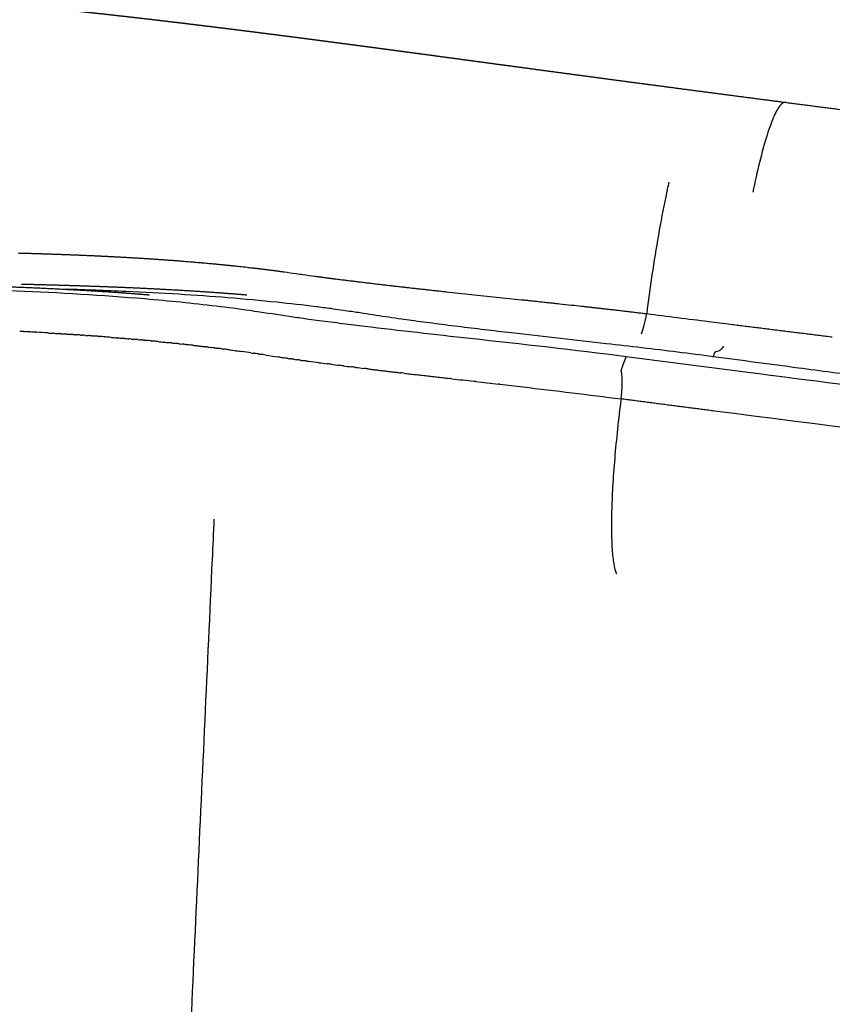
# Model space of a CAD drawing. Units: millimetres. Extents: x 0 to 1409, y 0 to 1894.
# Drawn here: x 910 to 950, y 1546 to 1594 of the extents above; entities that cross this region are included whole.
import ezdxf

# ---------------------------------------------------------------- set-up
doc = ezdxf.new("R2010")
doc.units = ezdxf.units.MM
doc.header["$MEASUREMENT"] = 0
doc.layers.add('Predeterminado$Asiento', color=7, linetype='Continuous', true_color=0xe6e6e6)
doc.layers.add('Predeterminado$Madera', color=7, linetype='Continuous', true_color=0x8b795e)

msp = doc.modelspace()

# ---------------------------------------------------------------- linework, layer by layer
at = {"layer": 'Predeterminado$Asiento'}
for points, weights, degree, knots in [([(899.269, 1595.564), (899.289, 1595.565), (899.309, 1595.567), (899.33, 1595.568), (899.43, 1595.576), (899.531, 1595.583), (899.632, 1595.589), (899.731, 1595.596), (899.83, 1595.601), (899.928, 1595.606), (900.026, 1595.611), (900.123, 1595.616), (900.22, 1595.62), (900.316, 1595.623), (900.412, 1595.627), (900.508, 1595.63), (900.603, 1595.633), (900.698, 1595.635), (900.794, 1595.637), (900.888, 1595.639), (900.983, 1595.641), (901.078, 1595.642), (901.172, 1595.643), (901.266, 1595.644), (901.361, 1595.645), (901.455, 1595.645), (901.55, 1595.645), (901.646, 1595.645), (901.741, 1595.645), (901.836, 1595.645), (901.933, 1595.644), (902.029, 1595.643), (902.126, 1595.642), (902.224, 1595.64), (902.321, 1595.639), (902.419, 1595.637), (902.518, 1595.635), (902.617, 1595.633), (902.717, 1595.631), (902.817, 1595.628), (902.917, 1595.625), (903.018, 1595.623), (903.12, 1595.619), (903.222, 1595.616), (903.325, 1595.613), (903.428, 1595.609), (903.531, 1595.605), (903.635, 1595.601), (903.74, 1595.597), (903.845, 1595.593), (903.951, 1595.588), (904.058, 1595.583), (904.165, 1595.578), (904.273, 1595.573), (904.382, 1595.568), (904.491, 1595.562), (904.601, 1595.557), (904.712, 1595.551), (904.824, 1595.545), (904.936, 1595.539), (905.049, 1595.532), (905.163, 1595.526), (905.278, 1595.519), (905.393, 1595.512), (905.509, 1595.505), (905.626, 1595.498), (905.743, 1595.49), (905.861, 1595.482), (905.98, 1595.475), (906.1, 1595.467), (906.22, 1595.458), (906.342, 1595.45), (906.464, 1595.441), (906.586, 1595.433), (906.709, 1595.424), (906.834, 1595.415), (906.958, 1595.406), (907.084, 1595.396), (907.211, 1595.386), (907.338, 1595.377), (907.466, 1595.367), (907.595, 1595.356), (907.724, 1595.346), (907.855, 1595.336), (907.986, 1595.325), (908.118, 1595.314), (908.251, 1595.303), (908.385, 1595.292), (908.519, 1595.28), (908.654, 1595.269), (908.79, 1595.257), (908.926, 1595.245), (909.064, 1595.233), (909.202, 1595.22), (909.341, 1595.208), (909.48, 1595.195), (909.621, 1595.182), (909.762, 1595.169), (909.903, 1595.156), (910.046, 1595.143), (910.19, 1595.129), (910.334, 1595.116), (910.48, 1595.102), (910.626, 1595.087), (910.773, 1595.073), (910.922, 1595.059), (911.071, 1595.044), (911.221, 1595.029), (911.372, 1595.014), (911.524, 1594.999), (911.678, 1594.983), (911.832, 1594.967), (911.987, 1594.951), (912.143, 1594.935), (912.3, 1594.919), (912.459, 1594.902), (912.619, 1594.886), (912.779, 1594.869), (912.941, 1594.851), (913.104, 1594.834), (913.268, 1594.816), (913.433, 1594.798), (913.599, 1594.78), (913.766, 1594.762), (913.935, 1594.744), (914.105, 1594.725), (914.275, 1594.706), (914.448, 1594.687), (914.621, 1594.668), (914.795, 1594.648), (914.971, 1594.628), (915.148, 1594.608), (915.325, 1594.588), (915.504, 1594.567), (915.684, 1594.547), (915.865, 1594.526), (916.047, 1594.505), (916.23, 1594.484), (916.414, 1594.462), (916.599, 1594.44), (916.786, 1594.418), (916.973, 1594.396), (917.161, 1594.374), (917.351, 1594.351), (917.541, 1594.329), (917.732, 1594.306), (917.925, 1594.283), (918.118, 1594.259), (918.313, 1594.236), (918.508, 1594.212), (918.705, 1594.188), (918.903, 1594.164), (919.101, 1594.14), (919.301, 1594.115), (919.503, 1594.09), (919.705, 1594.065), (919.908, 1594.04), (920.114, 1594.014), (920.32, 1593.989), (920.527, 1593.963), (920.736, 1593.937), (920.946, 1593.91), (921.157, 1593.884), (921.369, 1593.857), (921.583, 1593.83), (921.796, 1593.803), (922.012, 1593.775), (922.228, 1593.748), (922.444, 1593.72), (922.662, 1593.692), (922.88, 1593.664), (923.099, 1593.636), (923.319, 1593.607), (923.54, 1593.579), (923.761, 1593.55), (923.983, 1593.522), (924.205, 1593.493), (924.428, 1593.464), (924.651, 1593.434), (924.875, 1593.405), (925.099, 1593.376), (925.324, 1593.346), (925.549, 1593.317), (925.774, 1593.287), (926, 1593.257), (926.226, 1593.228), (926.452, 1593.198), (926.678, 1593.168), (926.905, 1593.138), (927.132, 1593.108), (927.358, 1593.078), (927.586, 1593.047), (927.813, 1593.017), (928.041, 1592.987), (928.269, 1592.956), (928.497, 1592.926), (928.724, 1592.895), (928.951, 1592.865), (929.179, 1592.834), (929.402, 1592.804), (929.625, 1592.774), (929.849, 1592.744), (930.062, 1592.716), (930.275, 1592.687), (930.488, 1592.658), (930.702, 1592.63), (930.915, 1592.601), (931.129, 1592.572), (931.367, 1592.54), (931.606, 1592.508), (931.844, 1592.475), (932.117, 1592.438), (932.39, 1592.401), (932.663, 1592.364), (932.973, 1592.323), (933.282, 1592.281), (933.591, 1592.239), (933.935, 1592.193), (934.279, 1592.146), (934.623, 1592.1), (935.004, 1592.049), (935.385, 1591.998), (935.765, 1591.946), (936.185, 1591.89), (936.605, 1591.834), (937.025, 1591.777), (937.487, 1591.716), (937.949, 1591.654), (938.411, 1591.592), (938.92, 1591.524), (939.429, 1591.456), (939.938, 1591.389), (940.498, 1591.314), (941.059, 1591.24), (941.619, 1591.166), (942.239, 1591.084), (942.858, 1591.002), (943.477, 1590.921), (944.164, 1590.83), (944.851, 1590.74), (945.538, 1590.65), (946.289, 1590.552), (947.04, 1590.454), (947.791, 1590.357)], [1, 1, 1, 1, 0.999985961092, 0.999985961092, 1, 0.99998843467, 0.99998843467, 1, 0.999990380194, 0.999990380194, 1, 1, 1, 1, 1, 1, 1, 1, 1, 1, 1, 1, 1, 1, 1, 1, 1, 1, 1, 1, 1, 1, 1, 1, 1, 1, 1, 1, 1, 1, 1, 1, 1, 1, 1, 1, 1, 1, 1, 1, 1, 1, 1, 1, 1, 1, 1, 1, 1, 1, 1, 1, 1, 1, 1, 1, 1, 1, 1, 1, 1, 1, 1, 1, 1, 1, 1, 1, 1, 1, 1, 1, 1, 1, 1, 1, 1, 1, 1, 1, 1, 1, 1, 1, 1, 1, 1, 1, 1, 1, 1, 1, 1, 1, 1, 1, 1, 1, 1, 1, 1, 1, 1, 1, 1, 1, 1, 1, 1, 1, 1, 1, 1, 1, 1, 1, 1, 1, 1, 1, 1, 1, 1, 1, 1, 1, 1, 1, 1, 1, 1, 1, 1, 1, 1, 1, 1, 1, 1, 1, 1, 1, 1, 1, 1, 1, 1, 1, 1, 1, 1, 1, 1, 1, 1, 1, 1, 1, 1, 1, 1, 1, 1, 1, 1, 1, 1, 1, 1, 1, 1, 1, 1, 1, 1, 1, 1, 1, 1, 1, 1, 1, 1, 1, 1, 1, 1, 1, 1, 1, 1, 1, 1, 1, 1, 1, 1, 1, 1, 1, 1, 1, 1, 1, 1, 1, 1, 1, 1, 1, 1, 1, 1, 1, 1, 1, 1, 1, 1, 1, 1, 1, 1, 1, 1, 1, 1, 1, 1, 1, 1, 1], 3, [9.71182, 9.71182, 9.71182, 9.71182, 9.842752, 9.842752, 9.842752, 10.145846, 10.145846, 10.145846, 10.44272, 10.44272, 10.44272, 10.73483, 10.73483, 10.73483, 11.345111, 11.345111, 11.345111, 11.943305, 11.943305, 11.943305, 12.530067, 12.530067, 12.530067, 13.10606, 13.10606, 13.10606, 13.676028, 13.676028, 13.676028, 14.244129, 14.244129, 14.244129, 14.810454, 14.810454, 14.810454, 15.375184, 15.375184, 15.375184, 15.938217, 15.938217, 15.938217, 16.499518, 16.499518, 16.499518, 17.059009, 17.059009, 17.059009, 17.616558, 17.616558, 17.616558, 18.173269, 18.173269, 18.173269, 18.73085, 18.73085, 18.73085, 19.289619, 19.289619, 19.289619, 19.849407, 19.849407, 19.849407, 20.41012, 20.41012, 20.41012, 20.971617, 20.971617, 20.971617, 21.533751, 21.533751, 21.533751, 22.096321, 22.096321, 22.096321, 22.659536, 22.659536, 22.659536, 23.22419, 23.22419, 23.22419, 23.790491, 23.790491, 23.790491, 24.358209, 24.358209, 24.358209, 24.927242, 24.927242, 24.927242, 25.497427, 25.497427, 25.497427, 26.068601, 26.068601, 26.068601, 26.640522, 26.640522, 26.640522, 27.21375, 27.21375, 27.21375, 27.790048, 27.790048, 27.790048, 28.370092, 28.370092, 28.370092, 28.953668, 28.953668, 28.953668, 29.54133, 29.54133, 29.54133, 30.134056, 30.134056, 30.134056, 30.732306, 30.732306, 30.732306, 31.336161, 31.336161, 31.336161, 31.945856, 31.945856, 31.945856, 32.561647, 32.561647, 32.561647, 33.183916, 33.183916, 33.183916, 33.812698, 33.812698, 33.812698, 34.447098, 34.447098, 34.447098, 35.086615, 35.086615, 35.086615, 35.731447, 35.731447, 35.731447, 36.381641, 36.381641, 36.381641, 37.037211, 37.037211, 37.037211, 37.698312, 37.698312, 37.698312, 38.365475, 38.365475, 38.365475, 39.03969, 39.03969, 39.03969, 39.721928, 39.721928, 39.721928, 40.412302, 40.412302, 40.412302, 41.109013, 41.109013, 41.109013, 41.810132, 41.810132, 41.810132, 42.515286, 42.515286, 42.515286, 43.223619, 43.223619, 43.223619, 43.93365, 43.93365, 43.93365, 44.644999, 44.644999, 44.644999, 45.357132, 45.357132, 45.357132, 46.068757, 46.068757, 46.068757, 46.779215, 46.779215, 46.779215, 47.489176, 47.489176, 47.489176, 48.198238, 48.198238, 48.198238, 48.903798, 48.903798, 48.903798, 49.594052, 49.594052, 49.594052, 50.250797, 50.250797, 50.250797, 50.90684, 50.90684, 50.90684, 51.637937, 51.637937, 51.637937, 52.473672, 52.473672, 52.473672, 53.419238, 53.419238, 53.419238, 54.470793, 54.470793, 54.470793, 55.633933, 55.633933, 55.633933, 56.915977, 56.915977, 56.915977, 58.326788, 58.326788, 58.326788, 59.879476, 59.879476, 59.879476, 61.589572, 61.589572, 61.589572, 63.478405, 63.478405, 63.478405, 65.573355, 65.573355, 65.573355, 67.863352, 67.863352, 67.863352, 67.863352]), ([(947.797, 1590.356), (948.87, 1590.217), (949.942, 1590.078), (951.015, 1589.94), (951.528, 1589.874), (952.065, 1589.805), (952.627, 1589.733)], [1, 0.999999882752, 0.999999882752, 1, 1, 1, 1], 3, [0, 0, 0, 0, 3.244881, 3.244881, 3.244881, 4.88309, 4.88309, 4.88309, 4.88309]), ([(893.476, 1581.724), (894.12, 1581.686), (894.763, 1581.653), (895.684, 1581.606), (896.605, 1581.569), (897.586, 1581.529), (898.568, 1581.499), (899.602, 1581.467), (900.636, 1581.441), (901.716, 1581.415), (902.797, 1581.39), (903.916, 1581.364), (905.036, 1581.335), (906.19, 1581.306), (907.344, 1581.271), (908.53, 1581.236), (909.716, 1581.189), (910.934, 1581.141), (912.15, 1581.077), (913.398, 1581.011), (914.644, 1580.925), (914.993, 1580.9), (915.341, 1580.874)], [1, 0.999993041522, 1, 0.99998624405, 1, 0.999989238055, 1, 0.99999530349, 1, 0.999999744128, 1, 0.999999541483, 1, 0.999996765783, 1, 0.999990117064, 1, 0.999977400861, 1, 0.999965719324, 1, 0.999996594927, 1], 2, [0, 0, 0, 1.288894, 1.288894, 3.132353, 3.132353, 5.096658, 5.096658, 7.165582, 7.165582, 9.327305, 9.327305, 11.566796, 11.566796, 13.87576, 13.87576, 16.249703, 16.249703, 18.685683, 18.685683, 21.185028, 21.185028, 21.883048, 21.883048, 21.883048]), ([(909.874, 1581.341), (909.952, 1581.339), (910.029, 1581.337), (910.107, 1581.335), (910.86, 1581.316), (911.613, 1581.295), (912.366, 1581.271), (913.139, 1581.248), (913.913, 1581.22), (914.687, 1581.189), (915.481, 1581.157), (916.274, 1581.12), (917.068, 1581.077), (917.882, 1581.033), (918.695, 1580.982), (919.508, 1580.925), (919.658, 1580.914), (919.811, 1580.903), (919.961, 1580.891)], [1, 1, 1, 1, 0.99999774731, 0.99999774731, 1, 0.999993117164, 0.999993117164, 1, 0.999984263169, 0.999984263169, 1, 0.999976134636, 0.999976134636, 1, 1, 1, 1], 3, [42.613707, 42.613707, 42.613707, 42.613707, 42.883113, 42.883113, 42.883113, 45.142185, 45.142185, 45.142185, 47.464855, 47.464855, 47.464855, 49.848271, 49.848271, 49.848271, 52.293774, 52.293774, 52.293774, 52.761477, 52.761477, 52.761477, 52.761477])]:
    msp.add_rational_spline(points, weights, degree=degree, knots=knots, dxfattribs=at)
for points, knots in [([(947.797, 1590.356), (947.724, 1590.365), (947.556, 1590.279), (947.247, 1589.758), (946.89, 1588.795), (946.523, 1587.475), (946.284, 1586.416), (946.175, 1585.892)], [-3.981607, -3.981607, -3.981607, -3.981607, -3.499143, -2.999265, -2.499388, -1.99951, -1.561002, -1.561002, -1.561002, -1.561002]), ([(942.01, 1586.395), (941.957, 1586.161), (941.777, 1585.327), (941.483, 1583.782), (941.163, 1581.787), (940.988, 1580.492), (940.911, 1579.87)], [-1.704158, -1.704158, -1.704158, -1.704158, -1.499633, -0.999755, -0.499877, 0, 0, 0, 0]), ([(939.893, 1577.735), (937.312, 1578.067), (932.98, 1578.542), (928.476, 1579.04), (926.368, 1579.3), (925.616, 1579.396), (924.865, 1579.492), (924.049, 1579.598), (923.065, 1579.74), (922.084, 1579.891), (920.809, 1580.079), (918.911, 1580.322), (915.056, 1580.711), (910.563, 1580.969), (905.17, 1581.144), (901.144, 1581.229), (896.636, 1581.357), (892.485, 1581.55), (888.459, 1581.863), (885.803, 1582.145), (884.716, 1582.27), (883.935, 1582.364), (883.186, 1582.458), (882.288, 1582.562), (881.312, 1582.672), (880.511, 1582.756), (880.008, 1582.81), (879.919, 1582.82)], [0, 0, 0, 0, 7.807522, 13.074041, 13.593989, 14.178748, 15.347881, 15.867296, 16.646083, 18.329201, 18.845127, 20.514551, 24.067177, 30.467601, 34.012411, 40.254516, 42.548131, 47.54202, 52.719744, 54.660509, 55.55585, 56.002243, 57.02085, 57.818949, 58.714827, 59.966539, 60.234672, 60.234672, 60.234672, 60.234672]), ([(913.11, 1582.763), (913.209, 1582.759), (913.308, 1582.755), (913.438, 1582.749), (913.468, 1582.747), (913.498, 1582.746)], [-0.378892426, -0.378892426, -0.378892426, -0.378892426, -0.374983153, -0.374983153, -0.373790629, -0.373790629, -0.373790629, -0.373790629]), ([(917.937, 1582.472), (918.039, 1582.464), (918.16, 1582.454), (918.282, 1582.444), (918.302, 1582.442)], [-0.316432644, -0.316432644, -0.316432644, -0.316432644, -0.312529277, -0.31178271, -0.31178271, -0.31178271, -0.31178271]), ([(922.902, 1581.945), (923.105, 1581.917), (923.307, 1581.889), (923.62, 1581.845), (923.729, 1581.829), (923.839, 1581.814)], [63.7039189, 63.7039189, 63.7039189, 63.7039189, 64.3395399, 64.3395399, 64.6816739, 64.6816739, 64.6816739, 64.6816739]), ([(944.212, 1577.734), (943.033, 1577.89), (941.263, 1578.107), (937.974, 1578.486), (934.979, 1578.818), (932.156, 1579.15), (930.453, 1579.368), (929.465, 1579.498), (928.479, 1579.629), (927.684, 1579.752), (926.828, 1579.883), (926.245, 1579.974), (925.704, 1580.052), (925.143, 1580.13), (924.088, 1580.265), (921.576, 1580.551), (918.433, 1580.8), (914.937, 1580.982), (913.071, 1581.049), (912.079, 1581.081)], [0, 0, 0, 0, 3.566956, 5.349998, 9.932864, 12.605085, 13.877126, 15.084945, 15.593306, 16.863188, 17.496853, 18.192221, 18.633683, 19.137145, 19.890543, 21.824595, 26.721771, 29.34647, 32.324702, 32.324702, 32.324702, 32.324702]), ([(942.448, 1579.677), (942.959, 1579.613), (943.839, 1579.502), (944.719, 1579.392), (945.087, 1579.346)], [-0.99217229, -0.99217229, -0.99217229, -0.99217229, -0.98436851, -0.97874821, -0.97874821, -0.97874821, -0.97874821]), ([(920.16, 1578.081), (920.179, 1578.078), (920.198, 1578.076), (920.317, 1578.06), (920.417, 1578.046), (920.517, 1578.033)], [61.0915847, 61.0915847, 61.0915847, 61.0915847, 61.1533953, 61.1533953, 61.4719026, 61.4719026, 61.4719026, 61.4719026]), ([(922.017, 1577.812), (922.013, 1577.813), (921.914, 1577.828), (921.813, 1577.843), (921.717, 1577.858)], [0.22623386, 0.22623386, 0.22623386, 0.22623386, 0.226375867, 0.229408261, 0.229408261, 0.229408261, 0.229408261]), ([(1133.422, 1563.998), (1125.847, 1564.03), (1110.326, 1564.227), (1086.872, 1564.91), (1063.071, 1566.012), (1038.893, 1567.537), (1014.352, 1569.492), (989.457, 1571.852), (968.972, 1574.107), (954.52, 1575.857), (946.277, 1576.901), (941.953, 1577.464), (939.894, 1577.734)], [0, 0, 0, 0, 22.725599, 46.56435, 70.391411, 94.200815, 119.239528, 144.247137, 169.217678, 181.064602, 187.918184, 194.146426, 194.146426, 194.146426, 194.146426]), ([(1004.376, 1570.737), (1001.844, 1570.983), (996.734, 1571.492), (986.766, 1572.535), (974.277, 1573.931), (961.852, 1575.434), (953.177, 1576.547), (948.139, 1577.209), (945.622, 1577.546), (944.212, 1577.734)], [0, 0, 0, 0, 7.630458, 15.405805, 30.069166, 45.329212, 52.953041, 56.306198, 60.573, 60.573, 60.573, 60.573]), ([(933.624, 1576.368), (934.006, 1576.324), (934.388, 1576.28), (936.393, 1576.046), (938.015, 1575.85), (939.637, 1575.638)], [75.24286, 75.24286, 75.24286, 75.24286, 76.441744, 76.441744, 81.53786, 81.53786, 81.53786, 81.53786]), ([(939.637, 1575.638), (939.573, 1575.138), (939.457, 1574.154), (939.316, 1572.697), (939.218, 1571.329), (939.164, 1570.085), (939.155, 1569.018), (939.184, 1568.238), (939.235, 1567.715), (939.283, 1567.404), (939.34, 1567.155), (939.391, 1567.013), (939.42, 1566.954)], [0, 0, 0, 0, 1.513288, 2.972678, 4.390532, 5.627519, 6.708602, 7.590964, 7.968673, 8.282774, 8.534285, 8.733621, 8.733621, 8.733621, 8.733621]), ([(1065.792, 1563.849), (1061.091, 1564.096), (1051.383, 1564.656), (1031.678, 1565.986), (995.817, 1568.94), (965.04, 1572.367), (944.275, 1575.037)], [0, 0, 0, 0, 14.119651, 29.172915, 59.250529, 122.059474, 122.059474, 122.059474, 122.059474])]:
    msp.add_open_spline(points, degree=3, knots=knots, dxfattribs=at)
for points in [[(909.706, 1582.881), (909.813, 1582.878), (909.921, 1582.875), (910.029, 1582.872)], [(910.029, 1582.872), (910.075, 1582.871), (910.12, 1582.87), (910.165, 1582.868)], [(912.908, 1582.772), (912.975, 1582.769), (913.042, 1582.766), (913.11, 1582.763)], [(913.498, 1582.746), (913.533, 1582.745), (913.567, 1582.743), (913.601, 1582.741)], [(918.302, 1582.442), (918.36, 1582.437), (918.419, 1582.432), (918.477, 1582.427)], [(918.477, 1582.427), (918.52, 1582.424), (918.563, 1582.42), (918.606, 1582.416)], [(918.606, 1582.416), (918.636, 1582.414), (918.667, 1582.411), (918.698, 1582.408)], [(918.698, 1582.408), (918.769, 1582.402), (918.839, 1582.396), (918.91, 1582.39)], [(918.91, 1582.39), (918.995, 1582.382), (919.08, 1582.375), (919.165, 1582.367)], [(919.165, 1582.367), (919.181, 1582.365), (919.198, 1582.364), (919.215, 1582.362)], [(920.4, 1582.246), (920.412, 1582.245), (920.425, 1582.243), (920.437, 1582.242)], [(920.437, 1582.242), (920.528, 1582.233), (920.619, 1582.223), (920.709, 1582.213)], [(920.709, 1582.213), (920.823, 1582.201), (920.937, 1582.189), (921.05, 1582.176)], [(921.05, 1582.176), (921.144, 1582.165), (921.237, 1582.155), (921.33, 1582.144)], [(921.33, 1582.144), (921.339, 1582.143), (921.348, 1582.142), (921.357, 1582.141)], [(921.955, 1582.07), (921.96, 1582.069), (921.966, 1582.068), (921.972, 1582.068)], [(922.894, 1581.946), (922.897, 1581.946), (922.899, 1581.946), (922.902, 1581.945)], [(923.839, 1581.814), (924.041, 1581.785), (924.241, 1581.757), (924.437, 1581.73)], [(924.437, 1581.73), (924.438, 1581.73), (924.44, 1581.73), (924.441, 1581.729)], [(925.305, 1581.614), (925.325, 1581.611), (925.345, 1581.609), (925.365, 1581.606)], [(927.226, 1581.379), (927.235, 1581.378), (927.243, 1581.377), (927.252, 1581.376)], [(930.955, 1580.958), (931.371, 1580.913), (931.788, 1580.869), (932.205, 1580.825)], [(932.205, 1580.825), (933.034, 1580.737), (933.862, 1580.65), (934.689, 1580.563)], [(936.58, 1580.362), (936.78, 1580.341), (936.98, 1580.319), (937.179, 1580.297)], [(937.179, 1580.297), (937.342, 1580.28), (937.505, 1580.262), (937.668, 1580.244)], [(940.657, 1578.871), (940.735, 1579.122), (940.819, 1579.447), (940.911, 1579.87)], [(940.911, 1579.87), (941.423, 1579.805), (941.936, 1579.741), (942.448, 1579.677)], [(909.982, 1578.982), (909.914, 1578.986), (909.845, 1578.99), (909.777, 1578.993)], [(909.982, 1578.982), (910.007, 1578.981), (910.031, 1578.98), (910.056, 1578.978)], [(910.281, 1578.966), (910.206, 1578.97), (910.131, 1578.974), (910.056, 1578.978)], [(910.281, 1578.966), (910.299, 1578.965), (910.317, 1578.964), (910.335, 1578.963)], [(910.581, 1578.949), (910.499, 1578.954), (910.417, 1578.959), (910.335, 1578.963)], [(910.581, 1578.949), (910.593, 1578.949), (910.604, 1578.948), (910.615, 1578.947)], [(911.187, 1578.914), (910.995, 1578.926), (910.805, 1578.937), (910.615, 1578.947)], [(911.187, 1578.914), (911.278, 1578.908), (911.369, 1578.903), (911.46, 1578.897)], [(911.492, 1578.895), (911.482, 1578.896), (911.471, 1578.897), (911.46, 1578.897)], [(911.492, 1578.895), (911.576, 1578.89), (911.66, 1578.885), (911.743, 1578.88)], [(911.799, 1578.876), (911.781, 1578.877), (911.762, 1578.878), (911.743, 1578.88)], [(911.799, 1578.876), (911.875, 1578.871), (911.951, 1578.866), (912.027, 1578.861)], [(912.108, 1578.856), (912.081, 1578.858), (912.054, 1578.86), (912.027, 1578.861)], [(912.108, 1578.856), (912.176, 1578.852), (912.244, 1578.847), (912.312, 1578.843)], [(912.419, 1578.835), (912.383, 1578.838), (912.347, 1578.84), (912.312, 1578.843)], [(912.419, 1578.835), (912.478, 1578.831), (912.538, 1578.827), (912.597, 1578.823)], [(912.794, 1578.81), (912.728, 1578.814), (912.663, 1578.819), (912.597, 1578.823)], [(912.794, 1578.81), (912.824, 1578.807), (912.853, 1578.805), (912.883, 1578.803)], [(913.046, 1578.792), (912.992, 1578.796), (912.937, 1578.799), (912.883, 1578.803)], [(913.046, 1578.792), (913.087, 1578.789), (913.128, 1578.786), (913.17, 1578.783)], [(913.363, 1578.769), (913.298, 1578.773), (913.234, 1578.778), (913.17, 1578.783)], [(913.363, 1578.769), (913.394, 1578.766), (913.426, 1578.764), (913.457, 1578.762)], [(913.681, 1578.745), (913.606, 1578.75), (913.532, 1578.756), (913.457, 1578.762)], [(913.681, 1578.745), (913.702, 1578.743), (913.724, 1578.741), (913.745, 1578.74)], [(914.002, 1578.72), (913.916, 1578.727), (913.83, 1578.733), (913.745, 1578.74)], [(914.002, 1578.72), (914.012, 1578.719), (914.023, 1578.718), (914.034, 1578.717)], [(914.325, 1578.694), (914.227, 1578.702), (914.13, 1578.71), (914.034, 1578.717)], [(914.325, 1578.694), (914.421, 1578.686), (914.516, 1578.679), (914.613, 1578.671)], [(914.65, 1578.668), (914.637, 1578.669), (914.625, 1578.67), (914.613, 1578.671)], [(914.65, 1578.668), (914.734, 1578.661), (914.818, 1578.653), (914.903, 1578.646)], [(914.977, 1578.64), (914.953, 1578.642), (914.928, 1578.644), (914.903, 1578.646)], [(914.977, 1578.64), (915.05, 1578.634), (915.122, 1578.627), (915.194, 1578.621)], [(915.307, 1578.611), (915.27, 1578.615), (915.232, 1578.618), (915.194, 1578.621)], [(915.307, 1578.611), (915.367, 1578.606), (915.426, 1578.601), (915.485, 1578.595)], [(915.64, 1578.581), (915.588, 1578.586), (915.537, 1578.591), (915.485, 1578.595)], [(915.64, 1578.581), (915.686, 1578.577), (915.732, 1578.573), (915.778, 1578.569)], [(915.974, 1578.551), (915.909, 1578.557), (915.843, 1578.563), (915.778, 1578.569)], [(915.974, 1578.551), (916.006, 1578.548), (916.038, 1578.545), (916.07, 1578.542)], [(916.311, 1578.519), (916.231, 1578.526), (916.15, 1578.534), (916.07, 1578.542)], [(916.311, 1578.519), (916.329, 1578.517), (916.346, 1578.515), (916.363, 1578.513)], [(916.65, 1578.485), (916.554, 1578.495), (916.459, 1578.504), (916.363, 1578.513)], [(916.65, 1578.485), (916.751, 1578.475), (916.851, 1578.465), (916.951, 1578.455)], [(916.992, 1578.451), (916.978, 1578.452), (916.965, 1578.454), (916.951, 1578.455)], [(916.992, 1578.451), (917.076, 1578.442), (917.161, 1578.434), (917.246, 1578.425)], [(917.335, 1578.415), (917.305, 1578.418), (917.276, 1578.422), (917.246, 1578.425)], [(917.335, 1578.415), (917.404, 1578.408), (917.473, 1578.401), (917.541, 1578.393)], [(917.68, 1578.378), (917.634, 1578.383), (917.588, 1578.388), (917.541, 1578.393)], [(917.68, 1578.378), (917.733, 1578.373), (917.785, 1578.367), (917.837, 1578.361)], [(918.028, 1578.34), (917.964, 1578.347), (917.901, 1578.354), (917.837, 1578.361)], [(918.028, 1578.34), (918.063, 1578.336), (918.098, 1578.332), (918.133, 1578.328)], [(918.378, 1578.301), (918.296, 1578.31), (918.215, 1578.319), (918.133, 1578.329)], [(919.084, 1578.217), (919.064, 1578.22), (919.044, 1578.222), (919.024, 1578.225)], [(919.084, 1578.217), (919.163, 1578.208), (919.243, 1578.198), (919.322, 1578.188)], [(919.44, 1578.173), (919.401, 1578.178), (919.362, 1578.183), (919.322, 1578.188)], [(919.44, 1578.173), (919.5, 1578.166), (919.56, 1578.158), (919.62, 1578.151)], [(919.799, 1578.128), (919.739, 1578.136), (919.68, 1578.143), (919.62, 1578.151)], [(919.799, 1578.128), (919.839, 1578.123), (919.879, 1578.118), (919.919, 1578.112)], [(920.16, 1578.081), (920.079, 1578.092), (919.999, 1578.102), (919.919, 1578.113)], [(944.718, 1578.26), (944.464, 1577.809), (944.309, 1578.168), (944.212, 1577.734)], [(920.523, 1578.032), (920.521, 1578.032), (920.519, 1578.032), (920.517, 1578.033)], [(920.523, 1578.032), (920.621, 1578.018), (920.719, 1578.005), (920.817, 1577.991)], [(921.26, 1577.927), (921.112, 1577.949), (920.964, 1577.97), (920.817, 1577.991)], [(921.26, 1577.927), (921.312, 1577.919), (921.364, 1577.911), (921.416, 1577.903)], [(921.634, 1577.871), (921.561, 1577.882), (921.489, 1577.893), (921.416, 1577.903)], [(921.634, 1577.871), (921.661, 1577.866), (921.689, 1577.862), (921.717, 1577.858)], [(922.017, 1577.812), (922.218, 1577.781), (922.419, 1577.75), (922.62, 1577.72)], [(922.719, 1577.705), (922.686, 1577.71), (922.653, 1577.715), (922.62, 1577.72)], [(922.719, 1577.705), (922.786, 1577.695), (922.854, 1577.685), (922.922, 1577.675)], [(923.062, 1577.654), (923.016, 1577.661), (922.969, 1577.668), (922.922, 1577.675)], [(923.062, 1577.654), (923.116, 1577.646), (923.17, 1577.638), (923.224, 1577.63)], [(923.396, 1577.605), (923.339, 1577.613), (923.282, 1577.621), (923.224, 1577.63)], [(923.396, 1577.605), (923.44, 1577.598), (923.483, 1577.592), (923.526, 1577.586)], [(923.719, 1577.559), (923.656, 1577.568), (923.591, 1577.577), (923.526, 1577.586)], [(923.719, 1577.559), (923.756, 1577.553), (923.792, 1577.548), (923.829, 1577.543)], [(939.637, 1575.638), (939.851, 1577.643), (939.397, 1576.44), (939.893, 1577.734)], [(944.203, 1577.713), (944.206, 1577.72), (944.208, 1577.727), (944.211, 1577.734)], [(924.032, 1577.516), (923.965, 1577.525), (923.897, 1577.534), (923.829, 1577.543)], [(924.032, 1577.516), (924.066, 1577.511), (924.099, 1577.507), (924.132, 1577.503)], [(924.637, 1577.437), (924.469, 1577.459), (924.302, 1577.48), (924.132, 1577.503)], [(924.637, 1577.437), (924.772, 1577.42), (924.907, 1577.403), (925.042, 1577.385)], [(925.244, 1577.359), (925.176, 1577.368), (925.109, 1577.377), (925.042, 1577.385)], [(925.244, 1577.359), (925.379, 1577.342), (925.514, 1577.325), (925.648, 1577.307)], [(925.852, 1577.281), (925.784, 1577.29), (925.716, 1577.299), (925.648, 1577.307)], [(925.852, 1577.281), (925.987, 1577.264), (926.121, 1577.247), (926.256, 1577.23)], [(926.458, 1577.205), (926.39, 1577.213), (926.323, 1577.222), (926.256, 1577.23)], [(926.458, 1577.205), (926.593, 1577.188), (926.728, 1577.171), (926.863, 1577.155)], [(927.059, 1577.131), (926.994, 1577.139), (926.928, 1577.147), (926.863, 1577.155)], [(928.848, 1576.917), (928.794, 1576.924), (928.74, 1576.93), (928.686, 1576.936)], [(931.232, 1576.642), (931.194, 1576.646), (931.156, 1576.651), (931.119, 1576.655)], [(931.232, 1576.642), (931.6, 1576.6), (931.968, 1576.558), (932.336, 1576.516)], [(932.427, 1576.506), (932.396, 1576.509), (932.366, 1576.512), (932.336, 1576.516)], [(932.427, 1576.506), (932.802, 1576.463), (933.177, 1576.42), (933.553, 1576.376)], [(933.624, 1576.368), (933.601, 1576.371), (933.577, 1576.374), (933.553, 1576.376)]]:
    msp.add_open_spline(points, degree=3, dxfattribs=at)
for points, weights in [([(910.165, 1582.868), (910.604, 1582.856), (911.043, 1582.841)], [1, 0.999998429729, 1]), ([(911.043, 1582.842), (911.975, 1582.811), (912.908, 1582.772)], [1, 0.999988200947, 1]), ([(913.601, 1582.741), (914.102, 1582.718), (914.602, 1582.691)], [1, 0.999994612773, 1]), ([(914.602, 1582.691), (916.271, 1582.604), (917.937, 1582.472)], [1, 0.999912130715, 1]), ([(919.215, 1582.362), (919.808, 1582.308), (920.4, 1582.246)], [1, 0.999981602179, 1]), ([(921.357, 1582.141), (921.656, 1582.107), (921.955, 1582.07)], [1, 0.999991789062, 1]), ([(921.972, 1582.068), (922.433, 1582.011), (922.894, 1581.946)], [1, 0.99996938733, 1]), ([(924.441, 1581.729), (924.873, 1581.669), (925.305, 1581.614)], [1, 0.999984453386, 1]), ([(925.365, 1581.606), (926.295, 1581.491), (927.226, 1581.379)], [1, 0.999998454497, 1]), ([(927.252, 1581.376), (929.102, 1581.155), (930.955, 1580.958)], [1, 0.99997997106, 1]), ([(915.341, 1580.874), (915.786, 1580.84), (916.23, 1580.804)], [1, 0.999994435715, 1]), ([(919.961, 1580.891), (920.511, 1580.85), (921.06, 1580.804)], [1, 0.999990723856, 1]), ([(934.689, 1580.563), (935.635, 1580.464), (936.58, 1580.362)], [1, 0.99999934699, 1]), ([(937.668, 1580.244), (938.357, 1580.168), (939.046, 1580.089)], [1, 0.999997886358, 1]), ([(939.046, 1580.089), (939.979, 1579.983), (940.911, 1579.87)], [1, 0.999992713583, 1]), ([(945.087, 1579.346), (947.607, 1579.03), (950.128, 1578.718)], [1, 0.999999729135, 1]), ([(918.378, 1578.301), (918.701, 1578.264), (919.024, 1578.225)], [1, 0.999995279053, 1]), ([(927.059, 1577.131), (927.872, 1577.031), (928.686, 1576.936)], [1, 0.999996930242, 1]), ([(928.848, 1576.917), (929.983, 1576.785), (931.119, 1576.655)], [1, 0.999999337868, 1]), ([(944.275, 1575.037), (941.956, 1575.335), (939.637, 1575.638)], [1, 0.999999325737, 1])]:
    msp.add_rational_spline(points, weights, degree=2, dxfattribs=at)
at = {"layer": 'Predeterminado$Madera'}
msp.add_open_spline([(918.249, 1543.748), (918.371, 1546.406), (918.615, 1551.721), (918.982, 1559.695), (919.257, 1565.679), (919.41, 1569.005), (919.441, 1569.674)], degree=3, knots=[0, 0, 0, 0, 0.25, 0.5, 0.75, 0.8128703, 0.8128703, 0.8128703, 0.8128703], dxfattribs=at)

doc.saveas('drawing.dxf')
